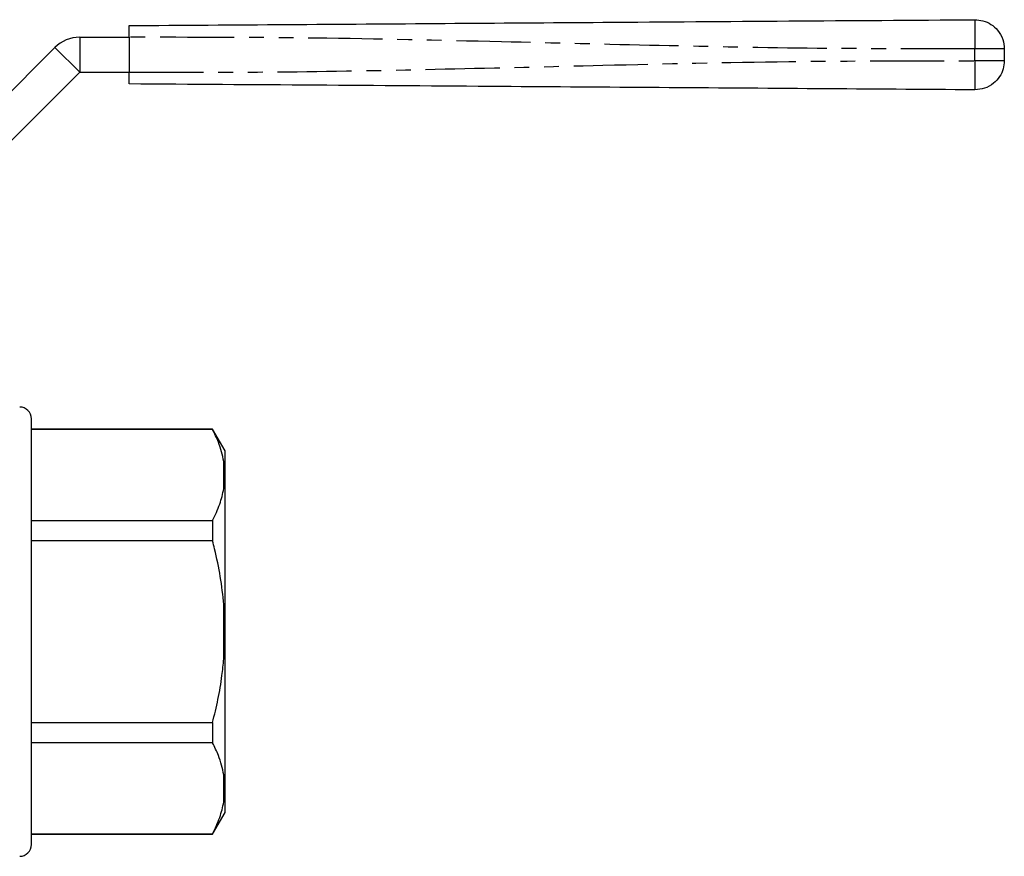
# Model space of a CAD drawing. Extents: x 132 to 275, y 91 to 256.
# Drawn here: x 191 to 275, y 184 to 256 of the extents above; entities that cross this region are included whole.
import ezdxf

# ---------------------------------------------------------------- set-up
doc = ezdxf.new("R2010")
doc.units = 0
doc.linetypes.add('PHANTOM', pattern=[12.7, 6.35, -1.27, 1.27, -1.27, 1.27, -1.27])
doc.layers.get('0').update_dxf_attribs({"linetype": 'CONTINUOUS'})

msp = doc.modelspace()

# ---------------------------------------------------------------- linework, layer by layer
at = {"color": 7, "linetype": 'CONTINUOUS'}
for p, q in [((195.989, 254.339), (200.244, 254.339)), ((200.244, 254.339), (200.244, 251.339)), ((185.746, 245.339), (193.868, 253.46)), ((275.244, 253.345), (275.244, 252.333)), ((187.868, 243.218), (195.989, 251.339)), ((195.989, 251.339), (200.244, 251.339)), ((191.846, 203.395), (191.846, 221.645)), ((207.378, 220.745), (191.846, 220.745)), ((207.378, 220.717), (191.846, 220.717)), ((208.446, 218.895), (207.378, 220.745)), ((207.378, 220.745), (207.378, 220.717)), ((208.446, 217.012), (208.446, 218.895)), ((208.446, 217.012), (208.346, 217.981)), ((208.446, 216.617), (208.446, 217.012)), ((208.446, 203.79), (208.446, 216.617)), ((191.846, 212.921), (207.378, 212.921)), ((207.378, 212.921), (207.378, 211.191)), ((207.378, 211.191), (191.846, 211.191)), ((208.446, 203.79), (208.346, 205.719)), ((208.446, 203.001), (208.446, 203.79)), ((191.846, 185.145), (191.846, 203.395)), ((208.446, 190.173), (208.446, 203.001)), ((191.846, 195.6), (207.378, 195.6)), ((207.378, 195.6), (207.378, 193.87)), ((207.378, 193.87), (191.846, 193.87)), ((208.446, 190.173), (208.346, 191.134)), ((208.446, 189.779), (208.446, 190.173)), ((208.446, 187.895), (208.446, 189.779)), ((207.378, 186.045), (208.446, 187.895)), ((191.846, 186.074), (207.378, 186.074)), ((191.846, 186.045), (207.378, 186.045)), ((207.378, 186.074), (207.378, 186.045))]:
    msp.add_line(p, q, dxfattribs=at)
at = {"color": 8, "linetype": 'PHANTOM'}
for p, q in [((195.989, 254.339), (195.989, 251.339)), ((193.868, 253.46), (195.989, 251.339)), ((272.726, 252.333), (272.726, 253.345)), ((208.346, 215.657), (208.346, 217.981)), ((208.346, 201.072), (208.346, 205.719)), ((208.346, 188.81), (208.346, 191.134))]:
    msp.add_line(p, q, dxfattribs=at)
at = {"color": 7, "linetype": 'CONTINUOUS'}
for centre, radius, start, end in [((195.989, 251.339), 3, 90, 135), ((190.846, 221.645), 1, 0, 90), ((190.846, 185.145), 1, 270, 0)]:
    msp.add_arc(centre, radius, start, end, dxfattribs=at)
for points, knots in [([(200.244, 255.339), (204.754, 255.37), (213.774, 255.433), (227.304, 255.528), (241.639, 255.628), (256.779, 255.734), (267.411, 255.808), (272.726, 255.845)], [0, 0, 0, 0, 0.18663, 0.373307, 0.560014, 0.78004, 1, 1, 1, 1]), ([(272.726, 255.845), (272.959, 255.828), (273.441, 255.792), (274.125, 255.473), (274.731, 254.935), (275.162, 254.194), (275.217, 253.62), (275.244, 253.345)], [0, 0, 0, 0, 0.176724, 0.367092, 0.563585, 0.790369, 1, 1, 1, 1]), ([(200.244, 254.339), (200.244, 254.451), (200.244, 254.676), (200.244, 254.976), (200.244, 255.202), (200.244, 255.322), (200.244, 255.334), (200.244, 255.339)], [0, 0, 0, 0, 0.214697, 0.429393, 0.644084, 0.858772, 1, 1, 1, 1]), ([(275.244, 252.333), (275.225, 252.101), (275.186, 251.619), (274.862, 250.936), (274.32, 250.334), (273.576, 249.909), (273.002, 249.858), (272.726, 249.833)], [0, 0, 0, 0, 0.176723, 0.367091, 0.563584, 0.790369, 1, 1, 1, 1]), ([(200.244, 250.339), (200.244, 250.35), (200.244, 250.372), (200.244, 250.544), (200.244, 250.798), (200.244, 251.079), (200.244, 251.265), (200.244, 251.339)], [0, 0, 0, 0, 0.214696, 0.429394, 0.644084, 0.858773, 1, 1, 1, 1]), ([(272.726, 249.833), (268.217, 249.864), (259.196, 249.927), (245.666, 250.022), (231.331, 250.122), (216.191, 250.227), (205.559, 250.302), (200.244, 250.339)], [0, 0, 0, 0, 0.18663, 0.373307, 0.560014, 0.78004, 1, 1, 1, 1]), ([(208.346, 217.981), (208.217, 218.534), (208, 219.455), (207.556, 220.356), (207.378, 220.717)], [0, 0, 0, 0, 0.599819, 1, 1, 1, 1]), ([(208.346, 215.657), (208.378, 215.865), (208.427, 216.185), (208.441, 216.505), (208.446, 216.617)], [0, 0, 0, 0, 0.650139, 1, 1, 1, 1]), ([(207.378, 212.921), (207.604, 213.386), (208.041, 214.288), (208.247, 215.21), (208.346, 215.657)], [0, 0, 0, 0, 0.5158353, 1, 1, 1, 1]), ([(208.346, 205.719), (208.258, 206.519), (208.08, 208.122), (207.695, 209.939), (207.438, 210.957), (207.378, 211.191)], [0, 0, 0, 0, 0.433635, 0.869873, 1, 1, 1, 1]), ([(208.346, 201.072), (208.378, 201.489), (208.427, 202.132), (208.441, 202.776), (208.446, 203.001)], [0, 0, 0, 0, 0.650139, 1, 1, 1, 1]), ([(207.378, 195.6), (207.54, 196.264), (207.864, 197.595), (208.179, 199.425), (208.298, 200.59), (208.346, 201.072)], [0, 0, 0, 0, 0.36877, 0.738764, 1, 1, 1, 1]), ([(208.346, 191.134), (208.217, 191.687), (208, 192.609), (207.556, 193.509), (207.378, 193.87)], [0, 0, 0, 0, 0.599819, 1, 1, 1, 1]), ([(208.346, 188.81), (208.378, 189.02), (208.427, 189.343), (208.441, 189.666), (208.446, 189.779)], [0, 0, 0, 0, 0.6501391, 1, 1, 1, 1]), ([(207.378, 186.074), (207.604, 186.539), (208.041, 187.441), (208.247, 188.364), (208.346, 188.81)], [0, 0, 0, 0, 0.515835, 1, 1, 1, 1])]:
    msp.add_open_spline(points, degree=3, knots=knots, dxfattribs=at)
at = {"color": 8, "linetype": 'PHANTOM'}
for points, knots in [([(272.726, 255.845), (272.725, 255.826), (272.722, 255.787), (272.719, 255.466), (272.719, 254.928), (272.721, 254.191), (272.725, 253.619), (272.726, 253.345)], [0, 0, 0, 0, 0.176814, 0.36715, 0.56355, 0.790275, 1, 1, 1, 1]), ([(272.726, 253.345), (268.217, 253.344), (259.196, 253.341), (245.666, 253.619), (231.331, 253.967), (216.191, 254.325), (205.559, 254.334), (200.244, 254.339)], [0, 0, 0, 0, 0.1866299, 0.373307, 0.5600144, 0.7800397, 1, 1, 1, 1]), ([(275.244, 253.345), (275.225, 253.345), (275.186, 253.345), (274.862, 253.345), (274.32, 253.345), (273.576, 253.345), (273.002, 253.345), (272.726, 253.345)], [0, 0, 0, 0, 0.176723, 0.367091, 0.563584, 0.790369, 1, 1, 1, 1]), ([(200.244, 251.339), (204.754, 251.337), (213.774, 251.335), (227.304, 251.612), (241.639, 251.96), (256.779, 252.319), (267.411, 252.328), (272.726, 252.333)], [0, 0, 0, 0, 0.18663, 0.373307, 0.560014, 0.78004, 1, 1, 1, 1]), ([(272.726, 252.333), (272.725, 252.102), (272.722, 251.622), (272.719, 250.942), (272.719, 250.341), (272.721, 249.914), (272.725, 249.859), (272.726, 249.833)], [0, 0, 0, 0, 0.176814, 0.36715, 0.56355, 0.790275, 1, 1, 1, 1]), ([(275.244, 252.333), (275.225, 252.333), (275.186, 252.333), (274.862, 252.333), (274.32, 252.333), (273.576, 252.333), (273.002, 252.333), (272.726, 252.333)], [0, 0, 0, 0, 0.176723, 0.367091, 0.563584, 0.790369, 1, 1, 1, 1])]:
    msp.add_open_spline(points, degree=3, knots=knots, dxfattribs=at)

doc.saveas('drawing.dxf')
